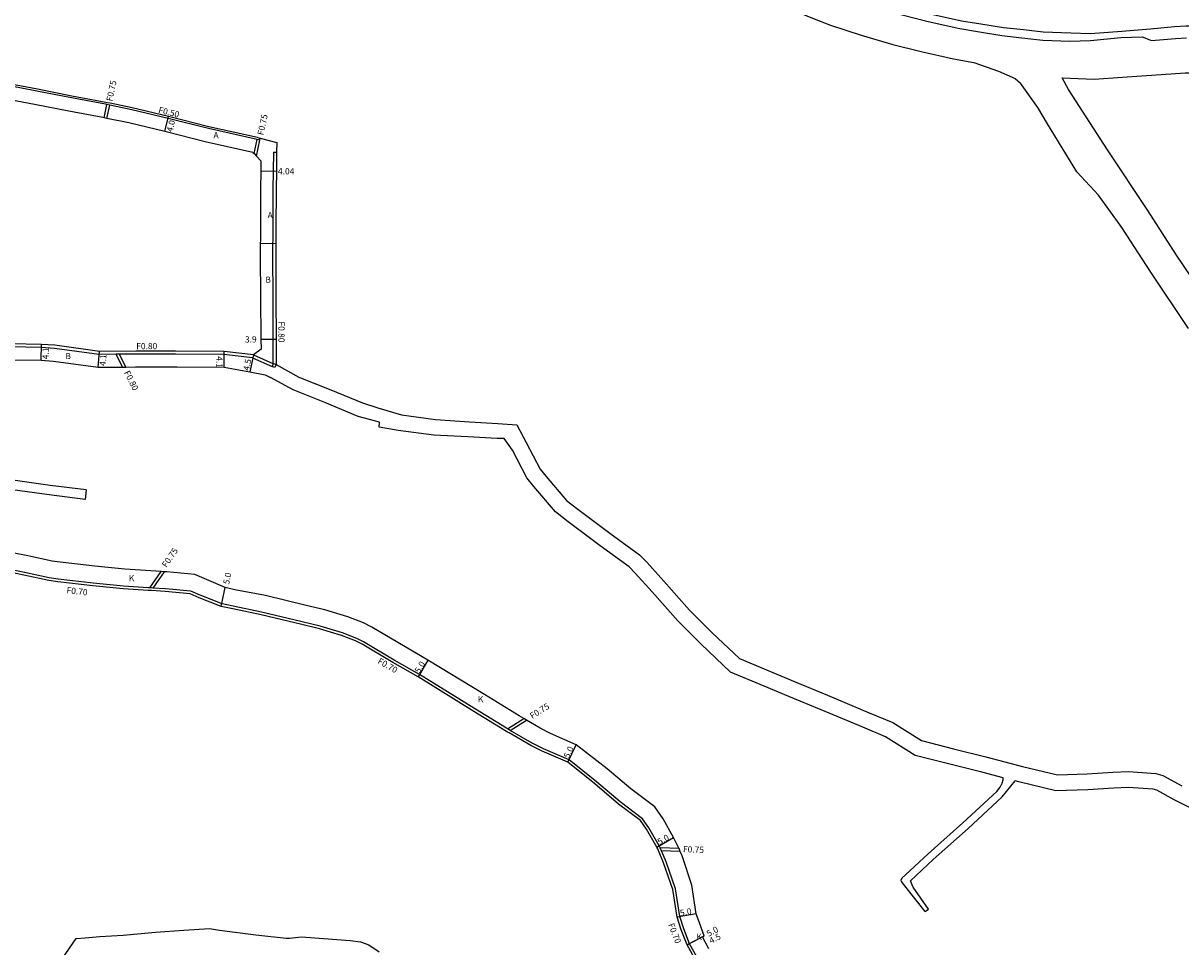
# Model space of a CAD drawing. Units: metres. Extents: x -8000 to -4000, y -114000 to -111000.
# Drawn here: x -6053 to -5753, y -113302 to -113062 of the extents above; entities that cross this region are included whole.
import ezdxf

# ---------------------------------------------------------------- set-up
doc = ezdxf.new("R2010")
doc.units = ezdxf.units.M
doc.header["$LTSCALE"] = 2.5
for name, color, linetype in [('側溝・桝', 7, 'Continuous'), ('幅員', 7, 'Continuous'), ('歩道・分離帯・安全施設', 7, 'Continuous'), ('舗装', 7, 'Continuous'), ('道路', 7, 'Continuous')]:
    doc.layers.add(name, color=color, linetype=linetype)

msp = doc.modelspace()

# ---------------------------------------------------------------- linework, layer by layer
at = {"layer": '側溝・桝'}
for points in [[(-5991.37, -113092.66), (-5992.1, -113092.49), (-5992.1, -113092.49), (-6004.7, -113089.68), (-6015.15, -113087.06), (-6024.55, -113084.78), (-6030.27, -113083.6), (-6031, -113083.45), (-6031.39, -113083.37), (-6040.2, -113081.72), (-6049.14, -113079.96), (-6053.56, -113079.14), (-6058.87, -113078.15), (-6061.21, -113077.75), (-6069.17, -113075.06), (-6069.88, -113074.82), (-6078.52, -113071.98), (-6087.12, -113069.62), (-6101.16, -113065.36), (-6106.4, -113063.87)], [(-6031.73, -113086.88), (-6031, -113083.45)], [(-6031, -113087.03), (-6030.27, -113083.6)], [(-5992.88, -113096.15), (-5992.1, -113092.49)], [(-5992.26, -113096.81), (-5991.37, -113092.66), (-5991.26, -113092.18)], [(-5987.82, -113095.81), (-5987.89, -113100.68), (-5987.98, -113105.42), (-5988.03, -113115.4), (-5988.06, -113122.62), (-5987.99, -113133.36), (-5987.98, -113144.26), (-5987.97, -113150.52)], [(-5987.82, -113095.81), (-5987.02, -113095.82)], [(-5993.25, -113149.12), (-6000.68, -113148.21), (-6013.21, -113148.15), (-6023.53, -113148.16), (-6027.72, -113148.18), (-6028.61, -113148.18), (-6033, -113148.21), (-6044.58, -113146.64), (-6048.03, -113146.43), (-6056.02, -113146.28), (-6064.08, -113146.27), (-6065.68, -113146.27), (-6066.56, -113146.27), (-6067.33, -113146.26)], [(-6026.97, -113151.47), (-6028.61, -113148.18)], [(-6026.08, -113151.47), (-6027.72, -113148.18)], [(-5993.04, -113148.34), (-5987.97, -113150.52), (-5987.85, -113150.57)], [(-5993.25, -113149.12), (-5988.16, -113151.31)], [(-5878.16, -113304.33), (-5880, -113300.95), (-5881.53, -113297.11), (-5882.54, -113293.91), (-5883.68, -113286.77), (-5886.06, -113279.71), (-5887.29, -113276.84), (-5887.61, -113276.07), (-5887.63, -113276.03), (-5887.67, -113275.97), (-5887.88, -113275.59), (-5890.55, -113270.92), (-5892.22, -113268.55), (-5898, -113264.22), (-5904.13, -113259.01), (-5911.2, -113253.29), (-5917.88, -113250.41), (-5920.79, -113248.94), (-5926.48, -113245.67), (-5926.78, -113245.49), (-5927.2, -113245.24), (-5927.49, -113245.05), (-5935.52, -113240.14), (-5950, -113231.2), (-5956.57, -113227.42), (-5964.5, -113222.72), (-5966.28, -113221.8), (-5969.96, -113220.41), (-5975.73, -113218.66), (-5980.37, -113217.54), (-5990.92, -113215.02), (-5998.27, -113213.48), (-6001.18, -113212.86), (-6006.86, -113210.62), (-6009.29, -113209.61), (-6015.82, -113208.98), (-6019.01, -113208.76), (-6019.43, -113208.74), (-6019.88, -113208.71), (-6020.3, -113208.68), (-6026.7, -113208.24), (-6034.54, -113207.46), (-6043.65, -113206.44), (-6045.97, -113206.12), (-6052.37, -113204.77), (-6062.33, -113202.68)], [(-6019.88, -113208.71), (-6016.99, -113204.49)], [(-6019.01, -113208.76), (-6016.12, -113204.55)], [(-5927.2, -113245.24), (-5922.99, -113242.6)], [(-5926.48, -113245.67), (-5922.25, -113243.03)], [(-5882.74, -113276.28), (-5887.61, -113276.07)], [(-5882.41, -113277.04), (-5887.29, -113276.84)]]:
    msp.add_lwpolyline(points, dxfattribs=at)
msp.add_lwpolyline([(-5988.16, -113151.31), (-5987.85, -113150.57), (-5987.17, -113150.86), (-5987.49, -113151.6)], close=True, dxfattribs=at)
at = {"layer": '幅員'}
for points in [[(-6015.98, -113090.46), (-6015.03, -113086.58)], [(-5991.13, -113100.65), (-5987.09, -113100.69)], [(-5991.08, -113144.29), (-5987.18, -113144.26)], [(-6048.07, -113149.73), (-6048, -113145.63)], [(-6033.24, -113151.49), (-6032.95, -113147.41)], [(-6000.63, -113151.51), (-6000.63, -113147.41)], [(-5993.04, -113148.34), (-5993.93, -113152.75)], [(-6001.38, -113213.54), (-6000.33, -113208.65)], [(-5947.81, -113227.5), (-5950.35, -113231.8)], [(-5911.56, -113253.9), (-5909.42, -113249.38)], [(-5888.49, -113275.93), (-5884.15, -113273.46)], [(-5878.3, -113293.21), (-5883.22, -113294.07)], [(-5880.63, -113301.24), (-5876.21, -113298.9)], [(-5876.66, -113299.13), (-5880.63, -113301.24)]]:
    msp.add_lwpolyline(points, dxfattribs=at)
at = {"layer": '歩道・分離帯・安全施設'}
msp.add_lwpolyline([(-5852.29, -113050.7), (-5845.17, -113053.63), (-5840.82, -113055.28), (-5833.12, -113057.85), (-5825.28, -113060.14), (-5818.13, -113061.91), (-5810, -113063.73), (-5804.86, -113064.62), (-5799.04, -113065.58), (-5793.9, -113066.14), (-5788.46, -113066.79), (-5781.46, -113067.02), (-5776.06, -113066.82), (-5768.26, -113066.07), (-5762.71, -113065.87), (-5760.31, -113066.88), (-5754.1, -113066.31), (-5751.25, -113066.14)], dxfattribs=at)
at = {"layer": '舗装'}
msp.add_lwpolyline([(-5991.25, -113119.41), (-5987.25, -113119.43)], dxfattribs=at)
at = {"layer": '道路'}
for points in [[(-5877.78, -113046.29), (-5872.51, -113049.64), (-5864.22, -113053.94), (-5855.5, -113058.03), (-5848.11, -113061.07), (-5843.51, -113062.82), (-5835.52, -113065.49), (-5827.36, -113067.87), (-5819.97, -113069.7), (-5811.56, -113071.58), (-5806.36, -113072.54), (-5799.97, -113074.76), (-5795.64, -113076.69), (-5794.22, -113077.89)], [(-5732.26, -113067.59), (-5736.42, -113065.75), (-5739.59, -113064.65), (-5741.85, -113064.11), (-5745.43, -113063.49), (-5749.18, -113063.15), (-5751.33, -113063.14), (-5754.33, -113063.32), (-5760.57, -113063.89), (-5768.01, -113064.47), (-5776.1, -113065.1), (-5781.18, -113064.96), (-5788.38, -113064.66), (-5793.47, -113064.09), (-5798.6, -113063.57), (-5804.48, -113062.6), (-5809.53, -113061.79), (-5817.67, -113059.97), (-5824.75, -113058.21), (-5832.53, -113055.94), (-5840.15, -113053.4), (-5844.44, -113051.77), (-5851.48, -113048.87), (-5856.99, -113046.29)], [(-5991.52, -113092.11), (-5991.99, -113092.01), (-6004.58, -113089.19), (-6015.03, -113086.58), (-6024.44, -113084.29), (-6030.17, -113083.11), (-6030.9, -113082.96), (-6031.29, -113082.88), (-6040.11, -113081.23), (-6049.04, -113079.47), (-6058.78, -113077.66), (-6061.09, -113077.26), (-6068.99, -113074.6), (-6069.69, -113074.36), (-6078.38, -113071.5), (-6086.98, -113069.14), (-6101.02, -113064.88), (-6106.19, -113063.41)], [(-5993.17, -113095.85), (-6005.51, -113093.08), (-6015.98, -113090.46), (-6025.32, -113088.19), (-6031, -113087.03), (-6031.73, -113086.88), (-6032.06, -113086.81), (-6040.87, -113085.15), (-6049.81, -113083.4), (-6059.49, -113081.6), (-6061.77, -113081.21), (-6070.42, -113078.33), (-6070.93, -113078.16), (-6071.13, -113078.09), (-6079.53, -113075.33), (-6088.1, -113072.98), (-6102.11, -113068.73), (-6107.6, -113067.17)], [(-5783.47, -113076.55), (-5775.17, -113076.83), (-5767.76, -113076.3), (-5751.55, -113075.22), (-5750.16, -113075.26), (-5747.17, -113075.44), (-5744.48, -113075.84), (-5742.65, -113076.37), (-5740.67, -113076.98), (-5737.55, -113078.09), (-5736.05, -113079.22), (-5737.69, -113086.67)], [(-5750.68, -113141.46), (-5760.47, -113126.89), (-5767.94, -113115.32), (-5774.02, -113106.97), (-5779.67, -113100.9), (-5787.26, -113088.42), (-5789.74, -113084.23), (-5794.22, -113077.89)], [(-5744.25, -113136.67), (-5753.79, -113122.48), (-5761.25, -113110.94), (-5771.65, -113095.14), (-5781.8, -113079.52), (-5783.47, -113076.55)], [(-5991.52, -113092.11), (-5991.26, -113092.18), (-5986.98, -113093.25), (-5987.02, -113095.82)], [(-5993.17, -113095.85), (-5992.88, -113096.15), (-5992.26, -113096.81), (-5991.1, -113098.03), (-5991.13, -113100.65), (-5991.18, -113105.43), (-5991.23, -113115.36), (-5991.26, -113122.63), (-5991.19, -113133.35), (-5991.08, -113144.29), (-5991.06, -113146.81), (-5993.04, -113148.34)], [(-5987.02, -113095.82), (-5987.09, -113100.69), (-5987.18, -113105.43), (-5987.23, -113115.4), (-5987.26, -113122.62), (-5987.19, -113133.36), (-5987.18, -113144.26), (-5987.17, -113150.86)], [(-5993.04, -113148.34), (-6000.63, -113147.41), (-6013.21, -113147.35), (-6023.54, -113147.36), (-6032.95, -113147.41), (-6044.5, -113145.84), (-6048, -113145.63), (-6056.01, -113145.49), (-6064.08, -113145.47), (-6066.95, -113145.46)], [(-6056.03, -113149.59), (-6048.07, -113149.73), (-6044.84, -113149.93), (-6033.24, -113151.49), (-6026.97, -113151.47), (-6026.08, -113151.47), (-6023.56, -113151.46), (-6012.8, -113151.45), (-6000.63, -113151.51), (-5993.93, -113152.75), (-5989.96, -113153.49)], [(-5987.17, -113150.86), (-5981.29, -113154.07), (-5972.99, -113157.36), (-5964.74, -113160.75), (-5960.82, -113162.06), (-5954.66, -113163.89), (-5945.85, -113165.06), (-5937.07, -113165.66), (-5929.68, -113166.12), (-5924.73, -113166.46), (-5922.31, -113171.05), (-5918.75, -113177.91), (-5917.21, -113179.85), (-5911.88, -113186.06), (-5908.95, -113188.35), (-5900.71, -113194.54), (-5892.97, -113200.18), (-5891.12, -113202.08), (-5886.67, -113207), (-5880.04, -113214.49), (-5874.14, -113220.38), (-5867.09, -113227.05), (-5859.05, -113230.42), (-5852.65, -113233.09), (-5844.27, -113236.52), (-5833.49, -113241.08), (-5827.35, -113243.65), (-5819.93, -113248.32), (-5811.59, -113250.44), (-5803.21, -113252.51), (-5793.71, -113255.02), (-5784.68, -113257.2), (-5776.96, -113256.93), (-5770.28, -113256.5), (-5766.27, -113256.33), (-5759.14, -113256.83), (-5757.33, -113257.37), (-5752.45, -113260.03)], [(-5989.96, -113153.49), (-5988.63, -113154.21)], [(-5798.7, -113257.94), (-5804.23, -113256.48), (-5812.57, -113254.42), (-5821.56, -113252.13), (-5829.24, -113247.3), (-5835.08, -113244.86), (-5845.87, -113240.3), (-5854.24, -113236.87), (-5860.64, -113234.2), (-5869.36, -113230.54), (-5877, -113223.31), (-5883.02, -113217.3), (-5889.73, -113209.73), (-5894.11, -113204.89), (-5895.67, -113203.29), (-5903.15, -113197.83), (-5911.45, -113191.61), (-5914.73, -113189.04), (-5920.36, -113182.46), (-5922.21, -113180.16), (-5925.93, -113172.99), (-5928.08, -113169.96), (-5929.88, -113169.96), (-5937.44, -113169.54), (-5946.27, -113169.14), (-5955.51, -113167.91), (-5960.49, -113167.07), (-5960.34, -113165.76), (-5965.9, -113164.26), (-5974.54, -113160.64), (-5982.77, -113157.41), (-5988.63, -113154.21)], [(-6036.36, -113183.33), (-6045.68, -113182.15), (-6057.21, -113180.52), (-6064.97, -113180.45), (-6069.8, -113181.34), (-6078.11, -113183.04), (-6083.81, -113183.91), (-6087.84, -113184.52), (-6091.66, -113184.7), (-6093.36, -113183.43)], [(-6036.67, -113185.81), (-6046, -113184.63), (-6057.4, -113183.02), (-6064.75, -113182.95), (-6069.32, -113183.79), (-6077.68, -113185.51), (-6084.23, -113186.5), (-6087.59, -113187.01), (-6091.92, -113187.21), (-6094.06, -113188.05)], [(-6036.36, -113183.33), (-6036.67, -113185.81)], [(-5874.97, -113302.29), (-5876.66, -113299.13), (-5876.21, -113298.9), (-5877.43, -113295.52), (-5878.3, -113293.21), (-5879.38, -113285.74), (-5881.95, -113278.14), (-5882.41, -113277.04), (-5882.74, -113276.28), (-5882.78, -113276.18), (-5884.15, -113273.46), (-5886.83, -113268.56), (-5889.02, -113265.45), (-5895.25, -113260.78), (-5901.32, -113255.62), (-5909.42, -113249.38), (-5916.01, -113246.43), (-5918.7, -113245.06), (-5922.25, -113243.03), (-5922.99, -113242.6), (-5924.19, -113241.91), (-5933.19, -113236.4), (-5947.81, -113227.5), (-5955.59, -113222.89), (-5962.36, -113218.87), (-5964.49, -113217.77), (-5968.55, -113216.25), (-5974.57, -113214.42), (-5979.37, -113213.26), (-5989.95, -113210.73), (-5997.84, -113209.21), (-6000.33, -113208.65), (-6005.22, -113206.54), (-6008.21, -113205.29), (-6015.46, -113204.59), (-6016.12, -113204.55), (-6016.99, -113204.49), (-6026.33, -113203.86), (-6034.1, -113203.08), (-6043.09, -113202.08), (-6045.21, -113201.78), (-6051.5, -113200.45), (-6059.11, -113198.96)], [(-5878.76, -113304.69), (-5880.63, -113301.24), (-5882.19, -113297.35), (-5883.22, -113294.07), (-5884.36, -113286.94), (-5886.72, -113279.96), (-5888.06, -113276.8), (-5888.26, -113276.34), (-5888.49, -113275.93), (-5891.14, -113271.29), (-5892.73, -113269.04), (-5898.44, -113264.77), (-5904.57, -113259.55), (-5911.56, -113253.9), (-5918.18, -113251.04), (-5921.12, -113249.55), (-5926.8, -113246.3), (-5927.15, -113246.09), (-5927.86, -113245.65), (-5935.88, -113240.73), (-5950.35, -113231.8), (-5956.93, -113228.02), (-5964.84, -113223.33), (-5966.56, -113222.44), (-5970.18, -113221.08), (-5975.92, -113219.34), (-5980.53, -113218.23), (-5991.07, -113215.71), (-5998.41, -113214.16), (-6001.38, -113213.54), (-6007.12, -113211.27), (-6009.46, -113210.29), (-6015.88, -113209.68), (-6019.47, -113209.43), (-6020.34, -113209.38), (-6026.76, -113208.94), (-6034.62, -113208.15), (-6043.73, -113207.14), (-6046.09, -113206.81), (-6052.52, -113205.45), (-6062.46, -113203.37)], [(-5818.97, -113292.6), (-5823.28, -113287.16), (-5825.05, -113284.81), (-5825.13, -113284.47), (-5824.87, -113283.89), (-5824.04, -113283.07), (-5818.19, -113277.64), (-5809.14, -113269.59), (-5800.4, -113261.46), (-5799.47, -113260.41), (-5798.97, -113259.31), (-5798.7, -113258.51), (-5798.7, -113257.94)], [(-5818.07, -113292.01), (-5822.07, -113286.26), (-5822.71, -113284.66), (-5816.84, -113279.12), (-5807.78, -113271.05), (-5798.96, -113262.86), (-5795.63, -113258.75)], [(-5729.35, -113272.28), (-5734.02, -113269.95), (-5737.32, -113268.76), (-5745.03, -113266.93), (-5750.45, -113265.64), (-5754.37, -113263.66), (-5758.92, -113261.18), (-5759.88, -113260.89), (-5766.32, -113260.43), (-5770.06, -113260.6), (-5776.76, -113261.03), (-5785.1, -113261.32), (-5794.71, -113259), (-5795.63, -113258.75)], [(-5818.97, -113292.6), (-5818.07, -113292.01)], [(-6043.58, -113306.24), (-6039, -113299.6), (-6036.65, -113299.41), (-6032.88, -113299.1), (-6026.77, -113298.7), (-6018.41, -113297.94), (-6011.05, -113297.42), (-6004.39, -113297.04), (-6001.85, -113297.45), (-5992.41, -113298.64), (-5984.55, -113299.56), (-5983.65, -113299.52), (-5980.54, -113299.18), (-5967.97, -113300.16), (-5965.3, -113300.48), (-5963.15, -113301.26), (-5960.49, -113303.05)]]:
    msp.add_lwpolyline(points, dxfattribs=at)

# ---------------------------------------------------------------- texts
at = {"layer": '側溝・桝'}
for s, rotation, p in [('F0.75', 78.0432, (-6029.63, -113082.71)), ('F0.50', 345.943, (-6017.78, -113085.54)), ('F0.75', 77.8986, (-5990.46, -113091.49)), ('F0.80', 270.0418, (-5986.56, -113139.68)), ('F0.80', 0.219, (-6023.4, -113146.87)), ('F0.80', 296.5174, (-6026.63, -113152.9)), ('F0.75', 55.5298, (-6015.58, -113203.58)), ('F0.70', 353.6391, (-6041.53, -113210.09)), ('F0.70', 330.0883, (-5960.99, -113228.17)), ('F0.75', 32.0217, (-5920.78, -113242.73)), ('F0.75', 357.5555, (-5881.73, -113277.21)), ('F0.70', 291.3688, (-5885.59, -113296.01))]:
    msp.add_text(s, height=1.6, rotation=rotation, dxfattribs=at).set_placement(p)
at = {"layer": '幅員'}
for s, rotation, p in [('4.0', 76.3268, (-6014.01, -113090.64)), ('4.04', 359.455, (-5986.68, -113101.5)), ('3.9', 0.5319, (-5995.22, -113145.13)), ('4.1', 88.9308, (-6046.14, -113149.47)), ('4.1', 85.9273, (-6031.32, -113151.24)), ('4.1', 270.0161, (-6002.62, -113148.68)), ('4.5', 78.5349, (-5994.15, -113152.54)), ('5.0', 77.8953, (-5999.36, -113207.93)), ('5.0', 59.4662, (-5949.98, -113230.98)), ('5.0', 64.5887, (-5911.27, -113253.04)), ('5.0', 29.6821, (-5887.76, -113275.4)), ('5.0', 9.8842, (-5882.35, -113293.82)), ('5.0', 27.9316, (-5875.05, -113299.19)), ('4.5', 27.9316, (-5874.4, -113301.04))]:
    msp.add_text(s, height=1.6, rotation=rotation, dxfattribs=at).set_placement(p)
at = {"layer": '舗装'}
for s, p in [('A', (-6003.39, -113092.17)), ('A', (-5989.36, -113112.88)), ('B', (-5989.95, -113129.63)), ('B', (-6041.77, -113149.43)), ('K', (-6025.32, -113207)), ('K', (-5934.87, -113238.38)), ('K', (-5878.25, -113299.95))]:
    msp.add_text(s, height=1.6, dxfattribs=at).set_placement(p)

doc.saveas('drawing.dxf')
